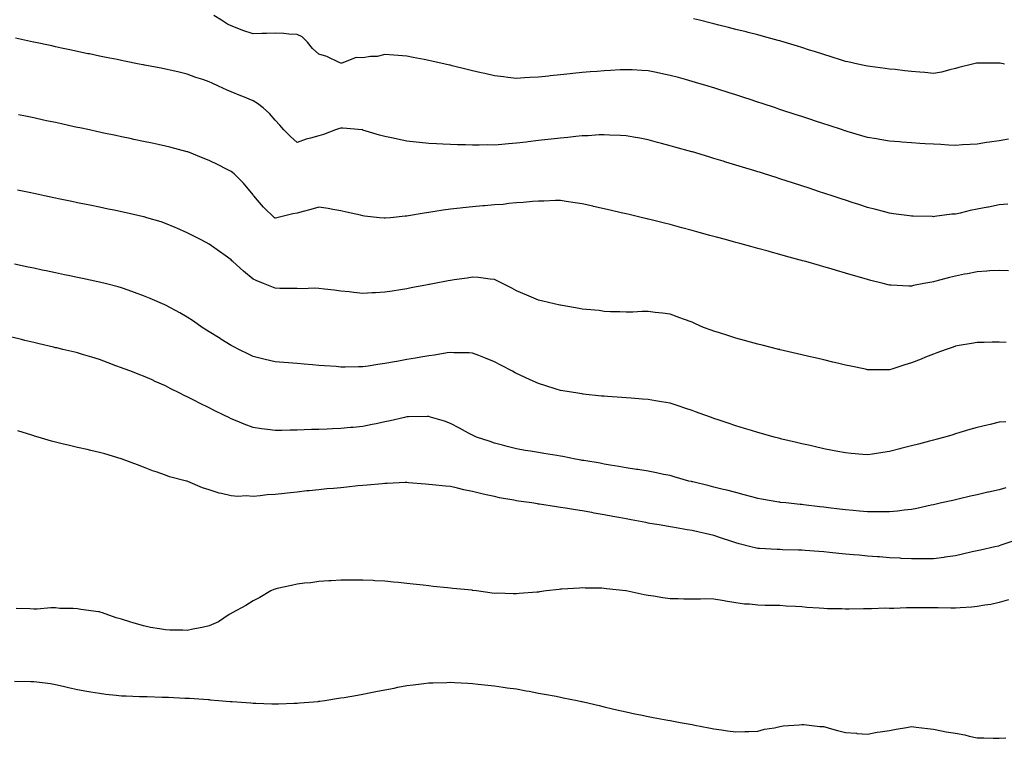
# Model space of a CAD drawing. Units: inches. Extents: x 1021283 to 1023923, y 7361258 to 7363898.
# Drawn here: x 1021732 to 1022180, y 7363235 to 7363562 of the extents above; entities that cross this region are included whole.
import ezdxf

# ---------------------------------------------------------------- set-up
doc = ezdxf.new("R2010")
doc.units = ezdxf.units.IN
doc.header["$MEASUREMENT"] = 0
doc.layers.add('Contour_10217361', color=7, linetype='Continuous', true_color=0xe7499c)

msp = doc.modelspace()

# ---------------------------------------------------------------- linework, layer by layer
at = {"layer": 'Contour_10217361'}
for points in [[(1022182.23, 7363507.75, 3247), (1022178.05, 7363507, 3247), (1022173.64, 7363506.33, 3247), (1022172.25, 7363506.12, 3247), (1022168.05, 7363505.48, 3247), (1022164.73, 7363505.24, 3247), (1022161.23, 7363505.11, 3247), (1022158.05, 7363504.88, 3247), (1022154.92, 7363505.05, 3247), (1022151.39, 7363505.25, 3247), (1022148.05, 7363505.44, 3247), (1022144.32, 7363505.65, 3247), (1022141.92, 7363505.78, 3247), (1022138.05, 7363506, 3247), (1022133.62, 7363506.35, 3247), (1022132.56, 7363506.43, 3247), (1022128.05, 7363506.79, 3247), (1022123.69, 7363507.56, 3247), (1022122.17, 7363507.8, 3247), (1022118.05, 7363508.51, 3247), (1022115.43, 7363509.29, 3247), (1022108.73, 7363511.24, 3247), (1022108.05, 7363511.44, 3247), (1022107.7, 7363511.56, 3247), (1022106.59, 7363511.92, 3247), (1022100.16, 7363514.03, 3247), (1022098.05, 7363514.72, 3247), (1022093.89, 7363516.08, 3247), (1022092.62, 7363516.5, 3247), (1022088.05, 7363518, 3247), (1022085.1, 7363518.97, 3247), (1022078.99, 7363520.98, 3247), (1022078.05, 7363521.29, 3247), (1022077.58, 7363521.44, 3247), (1022076.14, 7363521.92, 3247), (1022070.04, 7363523.92, 3247), (1022068.05, 7363524.58, 3247), (1022064.09, 7363525.88, 3247), (1022062.52, 7363526.39, 3247), (1022058.05, 7363527.86, 3247), (1022054.98, 7363528.86, 3247), (1022049.3, 7363530.68, 3247), (1022048.05, 7363531.08, 3247), (1022047.41, 7363531.28, 3247), (1022045.34, 7363531.92, 3247), (1022039.71, 7363533.58, 3247), (1022038.05, 7363534.05, 3247), (1022035.12, 7363534.85, 3247), (1022031.88, 7363535.76, 3247), (1022028.05, 7363536.79, 3247), (1022023.81, 7363537.68, 3247), (1022021.9, 7363538.07, 3247), (1022018.05, 7363538.88, 3247), (1022015.14, 7363539.01, 3247), (1022010.73, 7363539.25, 3247), (1022008.05, 7363539.37, 3247), (1022005.35, 7363539.23, 3247), (1022000.92, 7363539.05, 3247), (1021998.05, 7363538.9, 3247), (1021994.75, 7363538.62, 3247), (1021991.59, 7363538.39, 3247), (1021988.05, 7363538.07, 3247), (1021983.75, 7363537.63, 3247), (1021982.48, 7363537.5, 3247), (1021978.05, 7363537.03, 3247), (1021973.42, 7363536.55, 3247), (1021972.58, 7363536.46, 3247), (1021968.05, 7363535.98, 3247), (1021964.2, 7363535.77, 3247), (1021961.76, 7363535.63, 3247), (1021958.05, 7363535.42, 3247), (1021954.1, 7363535.87, 3247), (1021952.19, 7363536.07, 3247), (1021948.05, 7363536.56, 3247), (1021943.69, 7363537.56, 3247), (1021942, 7363537.97, 3247), (1021938.05, 7363538.9, 3247), (1021935.59, 7363539.46, 3247), (1021928.77, 7363541.2, 3247), (1021928.05, 7363541.37, 3247), (1021927.58, 7363541.46, 3247), (1021925.63, 7363541.92, 3247), (1021919.42, 7363543.29, 3247), (1021918.05, 7363543.62, 3247), (1021915.94, 7363544.02, 3247), (1021911.02, 7363544.89, 3247), (1021908.05, 7363545.48, 3247), (1021904.18, 7363545.8, 3247), (1021902.15, 7363546.03, 3247), (1021898.05, 7363546.35, 3247), (1021894.53, 7363545.43, 3247), (1021891.55, 7363545.41, 3247), (1021888.05, 7363544.8, 3247), (1021885.02, 7363544.94, 3247), (1021878.48, 7363542.36, 3247), (1021878.05, 7363542.41, 3247), (1021877.25, 7363542.71, 3247), (1021871.57, 7363545.45, 3247), (1021868.05, 7363546.42, 3247), (1021865.1, 7363548.98, 3247), (1021862.76, 7363551.92, 3247), (1021860.47, 7363554.33, 3247), (1021858.05, 7363555.43, 3247), (1021854.36, 7363555.61, 3247), (1021852.05, 7363555.93, 3247), (1021848.05, 7363556.09, 3247), (1021844.1, 7363555.87, 3247), (1021842.01, 7363555.88, 3247), (1021838.05, 7363555.68, 3247), (1021833.38, 7363557.25, 3247), (1021832.25, 7363557.73, 3247), (1021828.05, 7363559.33, 3247), (1021826.31, 7363560.19, 3247), (1021823.62, 7363561.92, 3247), (1021820.16, 7363564.03, 3247)], [(1022180.49, 7363541.92, 3246), (1022178.42, 7363542.28, 3246), (1022178.05, 7363542.35, 3246), (1022177.58, 7363542.38, 3246), (1022168.48, 7363542.36, 3246), (1022168.05, 7363542.4, 3246), (1022167.66, 7363542.32, 3246), (1022165.88, 7363541.92, 3246), (1022159.59, 7363540.38, 3246), (1022158.05, 7363539.91, 3246), (1022155.51, 7363539.38, 3246), (1022151.66, 7363538.3, 3246), (1022148.05, 7363537.67, 3246), (1022144.14, 7363538.02, 3246), (1022141.8, 7363538.18, 3246), (1022138.05, 7363538.5, 3246), (1022134.96, 7363538.84, 3246), (1022130.57, 7363539.41, 3246), (1022128.05, 7363539.68, 3246), (1022126.06, 7363539.92, 3246), (1022119.2, 7363540.78, 3246), (1022118.05, 7363540.91, 3246), (1022117.23, 7363541.11, 3246), (1022113.66, 7363541.92, 3246), (1022109.09, 7363542.95, 3246), (1022108.05, 7363543.17, 3246), (1022106.23, 7363543.74, 3246), (1022101.39, 7363545.26, 3246), (1022098.05, 7363546.27, 3246), (1022093.79, 7363547.65, 3246), (1022091.64, 7363548.33, 3246), (1022088.05, 7363549.48, 3246), (1022086.19, 7363550.06, 3246), (1022080, 7363551.92, 3246), (1022078.48, 7363552.36, 3246), (1022078.05, 7363552.48, 3246), (1022077.29, 7363552.68, 3246), (1022070.65, 7363554.51, 3246), (1022068.05, 7363555.19, 3246), (1022063.66, 7363556.32, 3246), (1022062.7, 7363556.57, 3246), (1022058.05, 7363557.75, 3246), (1022054.71, 7363558.59, 3246), (1022050.28, 7363559.7, 3246), (1022048.05, 7363560.26, 3246), (1022046.72, 7363560.59, 3246), (1022041.47, 7363561.92, 3246), (1022038.73, 7363562.61, 3246)], [(1022181.94, 7363478.04, 3248), (1022178.05, 7363477.72, 3248), (1022173.19, 7363476.79, 3248), (1022172.85, 7363476.72, 3248), (1022168.05, 7363475.8, 3248), (1022164.79, 7363475.18, 3248), (1022160.18, 7363474.06, 3248), (1022158.05, 7363473.6, 3248), (1022156.49, 7363473.48, 3248), (1022148.56, 7363472.43, 3248), (1022148.05, 7363472.39, 3248), (1022147.56, 7363472.41, 3248), (1022138.77, 7363472.65, 3248), (1022138.05, 7363472.68, 3248), (1022137.17, 7363472.79, 3248), (1022129.89, 7363473.75, 3248), (1022128.05, 7363473.97, 3248), (1022125.28, 7363474.7, 3248), (1022121.78, 7363475.65, 3248), (1022118.05, 7363476.63, 3248), (1022114.07, 7363477.94, 3248), (1022111.08, 7363478.9, 3248), (1022108.05, 7363479.88, 3248), (1022106.51, 7363480.38, 3248), (1022101.84, 7363481.92, 3248), (1022098.99, 7363482.86, 3248), (1022098.05, 7363483.17, 3248), (1022096.19, 7363483.78, 3248), (1022091.45, 7363485.33, 3248), (1022088.05, 7363486.44, 3248), (1022083.89, 7363487.75, 3248), (1022081.37, 7363488.59, 3248), (1022078.05, 7363489.67, 3248), (1022076.33, 7363490.2, 3248), (1022071.02, 7363491.92, 3248), (1022068.75, 7363492.63, 3248), (1022068.05, 7363492.86, 3248), (1022066.68, 7363493.29, 3248), (1022061.08, 7363494.95, 3248), (1022058.05, 7363495.93, 3248), (1022053.44, 7363497.3, 3248), (1022052.31, 7363497.65, 3248), (1022048.05, 7363498.96, 3248), (1022045.75, 7363499.61, 3248), (1022038.23, 7363501.92, 3248), (1022038.09, 7363501.96, 3248), (1022038.05, 7363501.97, 3248), (1022037.97, 7363501.99, 3248), (1022030.22, 7363504.08, 3248), (1022028.05, 7363504.72, 3248), (1022024.2, 7363505.77, 3248), (1022022.37, 7363506.24, 3248), (1022018.05, 7363507.44, 3248), (1022014.3, 7363508.16, 3248), (1022011.41, 7363508.57, 3248), (1022008.05, 7363509.16, 3248), (1022005.49, 7363509.37, 3248), (1022000.45, 7363509.52, 3248), (1021998.05, 7363509.69, 3248), (1021995.76, 7363509.64, 3248), (1021990.69, 7363509.29, 3248), (1021988.05, 7363509.23, 3248), (1021985.08, 7363508.95, 3248), (1021981.45, 7363508.53, 3248), (1021978.05, 7363508.23, 3248), (1021973.87, 7363507.74, 3248), (1021972.41, 7363507.57, 3248), (1021968.05, 7363507.06, 3248), (1021963.44, 7363506.53, 3248), (1021962.54, 7363506.41, 3248), (1021958.05, 7363505.88, 3248), (1021954.36, 7363505.61, 3248), (1021951.43, 7363505.3, 3248), (1021948.05, 7363505.05, 3248), (1021944.89, 7363505.09, 3248), (1021941.08, 7363504.95, 3248), (1021938.05, 7363505, 3248), (1021934.85, 7363505.12, 3248), (1021931.23, 7363505.11, 3248), (1021928.05, 7363505.23, 3248), (1021924.55, 7363505.43, 3248), (1021921.64, 7363505.51, 3248), (1021918.05, 7363505.73, 3248), (1021913.79, 7363506.18, 3248), (1021912.42, 7363506.29, 3248), (1021908.05, 7363506.78, 3248), (1021903.77, 7363507.64, 3248), (1021901.88, 7363508.1, 3248), (1021898.05, 7363508.92, 3248), (1021895.71, 7363509.58, 3248), (1021888.09, 7363511.88, 3248), (1021888.03, 7363511.89, 3248), (1021887.78, 7363511.92, 3248), (1021878.89, 7363512.76, 3248), (1021878.05, 7363512.77, 3248), (1021877.41, 7363512.57, 3248), (1021875.55, 7363511.92, 3248), (1021870.16, 7363509.82, 3248), (1021868.05, 7363509.2, 3248), (1021864.22, 7363508.1, 3248), (1021862.25, 7363507.72, 3248), (1021858.05, 7363506.14, 3248), (1021855.02, 7363508.88, 3248), (1021852.05, 7363511.92, 3248), (1021850.16, 7363514.03, 3248), (1021848.05, 7363516.43, 3248), (1021845.53, 7363519.41, 3248), (1021842.56, 7363521.92, 3248), (1021840.06, 7363523.93, 3248), (1021838.05, 7363525.11, 3248), (1021833.32, 7363527.19, 3248), (1021832.46, 7363527.51, 3248), (1021828.05, 7363529.25, 3248), (1021826.17, 7363530.04, 3248), (1021822.21, 7363531.92, 3248), (1021819.36, 7363533.24, 3248), (1021818.05, 7363533.82, 3248), (1021815.14, 7363534.84, 3248), (1021812, 7363535.86, 3248), (1021808.05, 7363537.35, 3248), (1021804.32, 7363538.19, 3248), (1021801.02, 7363538.95, 3248), (1021798.05, 7363539.63, 3248), (1021796.14, 7363540, 3248), (1021788.5, 7363541.46, 3248), (1021788.05, 7363541.55, 3248), (1021787.74, 7363541.61, 3248), (1021786.19, 7363541.92, 3248), (1021779.4, 7363543.27, 3248), (1021778.05, 7363543.53, 3248), (1021776.02, 7363543.94, 3248), (1021771.08, 7363544.95, 3248), (1021768.05, 7363545.56, 3248), (1021763.44, 7363546.53, 3248), (1021762.8, 7363546.67, 3248), (1021758.05, 7363547.65, 3248), (1021754.53, 7363548.41, 3248), (1021750.75, 7363549.21, 3248), (1021748.05, 7363549.79, 3248), (1021746.29, 7363550.17, 3248), (1021738.13, 7363551.92, 3248), (1021738.07, 7363551.93, 3248), (1021738.03, 7363551.94, 3248), (1021729.83, 7363553.7, 3248)], [(1022182.23, 7363447.74, 3249), (1022178.05, 7363447.88, 3249), (1022173.77, 7363447.64, 3249), (1022172.42, 7363447.54, 3249), (1022168.05, 7363447.31, 3249), (1022163.6, 7363446.38, 3249), (1022162.29, 7363446.16, 3249), (1022158.05, 7363445.34, 3249), (1022155.34, 7363444.63, 3249), (1022149.1, 7363442.97, 3249), (1022148.05, 7363442.69, 3249), (1022147.37, 7363442.6, 3249), (1022143.69, 7363441.92, 3249), (1022138.97, 7363441.01, 3249), (1022138.05, 7363440.77, 3249), (1022136.88, 7363440.76, 3249), (1022128.85, 7363441.13, 3249), (1022128.05, 7363441.12, 3249), (1022127.39, 7363441.26, 3249), (1022125.12, 7363441.92, 3249), (1022119.5, 7363443.36, 3249), (1022118.05, 7363443.77, 3249), (1022115.47, 7363444.5, 3249), (1022111.64, 7363445.51, 3249), (1022108.05, 7363446.6, 3249), (1022103.93, 7363447.8, 3249), (1022101.41, 7363448.56, 3249), (1022098.05, 7363449.55, 3249), (1022096.21, 7363450.08, 3249), (1022089.85, 7363451.92, 3249), (1022088.44, 7363452.3, 3249), (1022088.05, 7363452.41, 3249), (1022087.37, 7363452.6, 3249), (1022080.59, 7363454.45, 3249), (1022078.05, 7363455.15, 3249), (1022073.62, 7363456.36, 3249), (1022072.74, 7363456.6, 3249), (1022068.05, 7363457.87, 3249), (1022064.87, 7363458.74, 3249), (1022059.87, 7363460.11, 3249), (1022058.05, 7363460.6, 3249), (1022057.01, 7363460.88, 3249), (1022053.25, 7363461.92, 3249), (1022049.16, 7363463.04, 3249), (1022048.05, 7363463.34, 3249), (1022046.1, 7363463.88, 3249), (1022041.31, 7363465.18, 3249), (1022038.05, 7363466.06, 3249), (1022033.44, 7363467.31, 3249), (1022032.37, 7363467.6, 3249), (1022028.05, 7363468.77, 3249), (1022025.53, 7363469.41, 3249), (1022018.87, 7363471.09, 3249), (1022018.05, 7363471.3, 3249), (1022017.54, 7363471.42, 3249), (1022015.43, 7363471.92, 3249), (1022009.46, 7363473.33, 3249), (1022008.05, 7363473.66, 3249), (1022005.78, 7363474.18, 3249), (1022001.35, 7363475.21, 3249), (1021998.05, 7363475.98, 3249), (1021993.23, 7363477.09, 3249), (1021992.78, 7363477.2, 3249), (1021988.05, 7363478.29, 3249), (1021984.81, 7363478.68, 3249), (1021980.63, 7363479.35, 3249), (1021978.05, 7363479.69, 3249), (1021975.82, 7363479.69, 3249), (1021970.49, 7363479.49, 3249), (1021968.05, 7363479.49, 3249), (1021965.43, 7363479.31, 3249), (1021961.1, 7363478.88, 3249), (1021958.05, 7363478.69, 3249), (1021954.55, 7363478.42, 3249), (1021951.98, 7363477.99, 3249), (1021948.05, 7363477.74, 3249), (1021943.46, 7363477.33, 3249), (1021942.68, 7363477.28, 3249), (1021938.05, 7363476.85, 3249), (1021933.56, 7363476.41, 3249), (1021932.41, 7363476.27, 3249), (1021928.05, 7363475.84, 3249), (1021924.59, 7363475.37, 3249), (1021920.88, 7363474.76, 3249), (1021918.05, 7363474.36, 3249), (1021915.94, 7363474.03, 3249), (1021908.91, 7363472.77, 3249), (1021908.05, 7363472.64, 3249), (1021907.39, 7363472.59, 3249), (1021900.59, 7363471.92, 3249), (1021898.28, 7363471.7, 3249), (1021898.05, 7363471.67, 3249), (1021897.82, 7363471.69, 3249), (1021895.63, 7363471.92, 3249), (1021888.79, 7363472.66, 3249), (1021888.05, 7363472.76, 3249), (1021886.96, 7363473.01, 3249), (1021880.57, 7363474.43, 3249), (1021878.05, 7363475.01, 3249), (1021874.34, 7363475.62, 3249), (1021872.17, 7363476.05, 3249), (1021868.05, 7363476.67, 3249), (1021864.38, 7363475.59, 3249), (1021860.88, 7363474.74, 3249), (1021858.05, 7363473.98, 3249), (1021856.21, 7363473.75, 3249), (1021848.81, 7363471.92, 3249), (1021848.19, 7363471.77, 3249), (1021848.05, 7363471.73, 3249), (1021847.93, 7363471.81, 3249), (1021847.8, 7363471.92, 3249), (1021842.8, 7363476.67, 3249), (1021840.02, 7363479.95, 3249), (1021838.32, 7363481.92, 3249), (1021838.21, 7363482.07, 3249), (1021838.05, 7363482.3, 3249), (1021833.73, 7363487.6, 3249), (1021829.38, 7363491.92, 3249), (1021828.67, 7363492.55, 3249), (1021828.05, 7363493, 3249), (1021825.9, 7363494.06, 3249), (1021822.09, 7363495.97, 3249), (1021818.05, 7363497.94, 3249), (1021815.26, 7363499.12, 3249), (1021808.23, 7363501.92, 3249), (1021808.11, 7363501.97, 3249), (1021808.05, 7363501.99, 3249), (1021807.95, 7363502.01, 3249), (1021800.16, 7363504.03, 3249), (1021798.05, 7363504.55, 3249), (1021794.71, 7363505.26, 3249), (1021791.98, 7363505.84, 3249), (1021788.05, 7363506.67, 3249), (1021783.71, 7363507.59, 3249), (1021782.01, 7363507.96, 3249), (1021778.05, 7363508.8, 3249), (1021775.47, 7363509.35, 3249), (1021769.3, 7363510.67, 3249), (1021768.05, 7363510.94, 3249), (1021767.25, 7363511.12, 3249), (1021763.48, 7363511.92, 3249), (1021759.01, 7363512.88, 3249), (1021758.05, 7363513.08, 3249), (1021756.57, 7363513.4, 3249), (1021750.76, 7363514.64, 3249), (1021748.05, 7363515.23, 3249), (1021743.85, 7363516.13, 3249), (1021742.54, 7363516.41, 3249), (1021738.05, 7363517.37, 3249), (1021734.3, 7363518.17, 3249), (1021731.12, 7363518.86, 3249)], [(1022181.23, 7363415.11, 3250), (1022178.05, 7363415.21, 3250), (1022174.79, 7363415.19, 3250), (1022171.21, 7363415.08, 3250), (1022168.05, 7363415.05, 3250), (1022165.37, 7363414.6, 3250), (1022159.77, 7363413.64, 3250), (1022158.05, 7363413.35, 3250), (1022157, 7363412.98, 3250), (1022153.93, 7363411.92, 3250), (1022149.65, 7363410.33, 3250), (1022148.05, 7363409.78, 3250), (1022144.44, 7363408.31, 3250), (1022142.48, 7363407.49, 3250), (1022138.05, 7363405.75, 3250), (1022135.1, 7363404.87, 3250), (1022129.07, 7363402.94, 3250), (1022128.05, 7363402.63, 3250), (1022127.33, 7363402.65, 3250), (1022118.75, 7363402.63, 3250), (1022118.05, 7363402.65, 3250), (1022117.11, 7363402.85, 3250), (1022110.37, 7363404.25, 3250), (1022108.05, 7363404.76, 3250), (1022104.34, 7363405.63, 3250), (1022102.25, 7363406.12, 3250), (1022098.05, 7363407.1, 3250), (1022094.14, 7363408.01, 3250), (1022091.27, 7363408.69, 3250), (1022088.05, 7363409.46, 3250), (1022086.06, 7363409.93, 3250), (1022078.21, 7363411.76, 3250), (1022078.05, 7363411.8, 3250), (1022077.95, 7363411.82, 3250), (1022077.54, 7363411.92, 3250), (1022069.94, 7363413.81, 3250), (1022068.05, 7363414.31, 3250), (1022064.77, 7363415.19, 3250), (1022062.03, 7363415.9, 3250), (1022058.05, 7363417.03, 3250), (1022054.3, 7363418.17, 3250), (1022050.57, 7363419.4, 3250), (1022048.05, 7363420.2, 3250), (1022046.76, 7363420.63, 3250), (1022043.3, 7363421.92, 3250), (1022039.69, 7363423.57, 3250), (1022038.05, 7363424.34, 3250), (1022034.22, 7363425.74, 3250), (1022032.48, 7363426.36, 3250), (1022028.05, 7363427.98, 3250), (1022024.57, 7363428.45, 3250), (1022021.19, 7363428.77, 3250), (1022018.05, 7363429.16, 3250), (1022015.28, 7363429.15, 3250), (1022011.14, 7363428.83, 3250), (1022008.05, 7363428.81, 3250), (1022005.18, 7363429.05, 3250), (1022000.92, 7363429.05, 3250), (1021998.05, 7363429.25, 3250), (1021995.71, 7363429.58, 3250), (1021989.92, 7363430.05, 3250), (1021988.05, 7363430.29, 3250), (1021986.66, 7363430.53, 3250), (1021978.81, 7363431.92, 3250), (1021978.17, 7363432.04, 3250), (1021978.05, 7363432.06, 3250), (1021977.87, 7363432.1, 3250), (1021970.06, 7363433.94, 3250), (1021968.05, 7363434.38, 3250), (1021963.77, 7363436.2, 3250), (1021962.76, 7363436.63, 3250), (1021958.05, 7363438.64, 3250), (1021955.9, 7363439.77, 3250), (1021951.76, 7363441.92, 3250), (1021949.32, 7363443.18, 3250), (1021948.05, 7363443.79, 3250), (1021946, 7363443.97, 3250), (1021940.76, 7363444.64, 3250), (1021938.05, 7363444.88, 3250), (1021935.53, 7363444.44, 3250), (1021929.73, 7363443.61, 3250), (1021928.05, 7363443.33, 3250), (1021926.86, 7363443.1, 3250), (1021920.67, 7363441.92, 3250), (1021918.46, 7363441.5, 3250), (1021918.05, 7363441.42, 3250), (1021917.44, 7363441.31, 3250), (1021910.04, 7363439.92, 3250), (1021908.05, 7363439.54, 3250), (1021905.2, 7363439.08, 3250), (1021901.47, 7363438.49, 3250), (1021898.05, 7363437.93, 3250), (1021893.85, 7363437.71, 3250), (1021892.31, 7363437.66, 3250), (1021888.05, 7363437.43, 3250), (1021883.97, 7363437.85, 3250), (1021881.88, 7363438.08, 3250), (1021878.05, 7363438.47, 3250), (1021874.96, 7363438.84, 3250), (1021870.55, 7363439.42, 3250), (1021868.05, 7363439.72, 3250), (1021865.88, 7363439.75, 3250), (1021860.39, 7363439.57, 3250), (1021858.05, 7363439.6, 3250), (1021855.76, 7363439.64, 3250), (1021850.24, 7363439.73, 3250), (1021848.05, 7363439.77, 3250), (1021846.53, 7363440.4, 3250), (1021842.84, 7363441.92, 3250), (1021839.38, 7363443.24, 3250), (1021838.05, 7363443.86, 3250), (1021833.64, 7363447.5, 3250), (1021828.77, 7363451.92, 3250), (1021828.42, 7363452.28, 3250), (1021828.05, 7363452.67, 3250), (1021825.3, 7363454.68, 3250), (1021822.7, 7363456.57, 3250), (1021818.05, 7363459.85, 3250), (1021816.68, 7363460.56, 3250), (1021814.07, 7363461.92, 3250), (1021810.1, 7363463.97, 3250), (1021808.05, 7363465.01, 3250), (1021803.26, 7363467.13, 3250), (1021802.56, 7363467.42, 3250), (1021798.05, 7363469.33, 3250), (1021796.1, 7363469.97, 3250), (1021789.61, 7363471.92, 3250), (1021788.4, 7363472.28, 3250), (1021788.05, 7363472.37, 3250), (1021787.46, 7363472.5, 3250), (1021780.24, 7363474.1, 3250), (1021778.05, 7363474.57, 3250), (1021774.69, 7363475.28, 3250), (1021771.98, 7363475.85, 3250), (1021768.05, 7363476.67, 3250), (1021763.71, 7363477.58, 3250), (1021762.03, 7363477.93, 3250), (1021758.05, 7363478.77, 3250), (1021755.45, 7363479.31, 3250), (1021749.38, 7363480.58, 3250), (1021748.05, 7363480.86, 3250), (1021747.17, 7363481.05, 3250), (1021743.01, 7363481.92, 3250), (1021738.91, 7363482.78, 3250), (1021738.05, 7363482.96, 3250), (1021736.72, 7363483.24, 3250), (1021730.65, 7363484.52, 3250)], [(1022181.06, 7363378.92, 3251), (1022178.05, 7363378.7, 3251), (1022173.87, 7363377.74, 3251), (1022172.52, 7363377.45, 3251), (1022168.05, 7363376.38, 3251), (1022164.63, 7363375.34, 3251), (1022160.12, 7363373.99, 3251), (1022158.05, 7363373.37, 3251), (1022156.94, 7363373.04, 3251), (1022153.19, 7363371.92, 3251), (1022149.12, 7363370.85, 3251), (1022148.05, 7363370.57, 3251), (1022146.21, 7363370.09, 3251), (1022141.21, 7363368.77, 3251), (1022138.05, 7363367.93, 3251), (1022133.26, 7363366.7, 3251), (1022132.68, 7363366.55, 3251), (1022128.05, 7363365.36, 3251), (1022125.06, 7363364.92, 3251), (1022120.3, 7363364.17, 3251), (1022118.05, 7363363.83, 3251), (1022115.94, 7363364.04, 3251), (1022110.63, 7363364.49, 3251), (1022108.05, 7363364.75, 3251), (1022104.55, 7363365.42, 3251), (1022102.01, 7363365.89, 3251), (1022098.05, 7363366.67, 3251), (1022093.75, 7363367.63, 3251), (1022091.94, 7363368.04, 3251), (1022088.05, 7363368.91, 3251), (1022085.61, 7363369.48, 3251), (1022078.95, 7363371.03, 3251), (1022078.05, 7363371.24, 3251), (1022077.52, 7363371.4, 3251), (1022075.55, 7363371.92, 3251), (1022069.69, 7363373.56, 3251), (1022068.05, 7363373.98, 3251), (1022065.08, 7363374.89, 3251), (1022062.01, 7363375.89, 3251), (1022058.05, 7363377.06, 3251), (1022054.46, 7363378.33, 3251), (1022050.35, 7363379.62, 3251), (1022048.05, 7363380.38, 3251), (1022046.94, 7363380.81, 3251), (1022043.89, 7363381.92, 3251), (1022039.65, 7363383.52, 3251), (1022038.05, 7363384.06, 3251), (1022034.83, 7363385.13, 3251), (1022032.17, 7363386.03, 3251), (1022028.05, 7363387.38, 3251), (1022024.18, 7363388.05, 3251), (1022021.45, 7363388.53, 3251), (1022018.05, 7363389.11, 3251), (1022015.43, 7363389.3, 3251), (1022010.3, 7363389.67, 3251), (1022008.05, 7363389.83, 3251), (1022006.08, 7363389.95, 3251), (1021999.5, 7363390.47, 3251), (1021998.05, 7363390.57, 3251), (1021996.8, 7363390.67, 3251), (1021988.38, 7363391.58, 3251), (1021988.05, 7363391.61, 3251), (1021987.78, 7363391.65, 3251), (1021986.06, 7363391.92, 3251), (1021979.18, 7363393.05, 3251), (1021978.05, 7363393.25, 3251), (1021976.14, 7363393.84, 3251), (1021971.45, 7363395.31, 3251), (1021968.05, 7363396.32, 3251), (1021964.22, 7363398.1, 3251), (1021959.79, 7363400.17, 3251), (1021958.05, 7363400.99, 3251), (1021957.42, 7363401.3, 3251), (1021956.27, 7363401.92, 3251), (1021950.86, 7363404.72, 3251), (1021948.05, 7363406.19, 3251), (1021943.99, 7363407.86, 3251), (1021940.9, 7363409.08, 3251), (1021938.05, 7363410.21, 3251), (1021936.47, 7363410.34, 3251), (1021929.57, 7363410.39, 3251), (1021928.05, 7363410.5, 3251), (1021926.41, 7363410.27, 3251), (1021920.65, 7363409.32, 3251), (1021918.05, 7363408.98, 3251), (1021914.5, 7363408.37, 3251), (1021912.03, 7363407.94, 3251), (1021908.05, 7363407.25, 3251), (1021903.5, 7363406.46, 3251), (1021902.41, 7363406.27, 3251), (1021898.05, 7363405.51, 3251), (1021894.91, 7363405.07, 3251), (1021890.45, 7363404.32, 3251), (1021888.05, 7363403.96, 3251), (1021886, 7363403.97, 3251), (1021880, 7363403.87, 3251), (1021878.05, 7363403.88, 3251), (1021875.9, 7363404.07, 3251), (1021870.53, 7363404.41, 3251), (1021868.05, 7363404.63, 3251), (1021865.1, 7363404.87, 3251), (1021861.37, 7363405.24, 3251), (1021858.05, 7363405.5, 3251), (1021854.22, 7363405.74, 3251), (1021852.05, 7363405.92, 3251), (1021848.05, 7363406.17, 3251), (1021843.48, 7363407.34, 3251), (1021842.33, 7363407.64, 3251), (1021838.05, 7363408.72, 3251), (1021835.9, 7363409.77, 3251), (1021831.49, 7363411.92, 3251), (1021829.22, 7363413.1, 3251), (1021828.05, 7363413.76, 3251), (1021823.36, 7363416.61, 3251), (1021822.97, 7363416.84, 3251), (1021818.05, 7363419.93, 3251), (1021816.82, 7363420.68, 3251), (1021814.79, 7363421.92, 3251), (1021810.82, 7363424.7, 3251), (1021808.05, 7363426.55, 3251), (1021804.67, 7363428.55, 3251), (1021798.38, 7363431.92, 3251), (1021798.17, 7363432.03, 3251), (1021798.05, 7363432.09, 3251), (1021797.76, 7363432.21, 3251), (1021791.17, 7363435.05, 3251), (1021788.05, 7363436.38, 3251), (1021784.01, 7363437.87, 3251), (1021781.12, 7363438.85, 3251), (1021778.05, 7363439.93, 3251), (1021776.51, 7363440.37, 3251), (1021770.63, 7363441.92, 3251), (1021768.58, 7363442.45, 3251), (1021768.05, 7363442.58, 3251), (1021767.21, 7363442.75, 3251), (1021760.34, 7363444.2, 3251), (1021758.05, 7363444.68, 3251), (1021754.55, 7363445.41, 3251), (1021752.07, 7363445.94, 3251), (1021748.05, 7363446.77, 3251), (1021743.79, 7363447.67, 3251), (1021741.9, 7363448.07, 3251), (1021738.05, 7363448.87, 3251), (1021735.53, 7363449.4, 3251), (1021729.24, 7363450.72, 3251)], [(1022181.12, 7363348.86, 3252), (1022178.05, 7363347.94, 3252), (1022173.13, 7363346.83, 3252), (1022172.91, 7363346.78, 3252), (1022168.05, 7363345.68, 3252), (1022164.98, 7363344.98, 3252), (1022159.94, 7363343.81, 3252), (1022158.05, 7363343.38, 3252), (1022156.86, 7363343.11, 3252), (1022151.8, 7363341.92, 3252), (1022148.75, 7363341.22, 3252), (1022148.05, 7363341.06, 3252), (1022146.98, 7363340.85, 3252), (1022140.55, 7363339.43, 3252), (1022138.05, 7363338.96, 3252), (1022134.77, 7363338.64, 3252), (1022131.74, 7363338.24, 3252), (1022128.05, 7363337.9, 3252), (1022124.07, 7363337.93, 3252), (1022122.09, 7363337.87, 3252), (1022118.05, 7363337.9, 3252), (1022114.38, 7363338.25, 3252), (1022111.49, 7363338.49, 3252), (1022108.05, 7363338.8, 3252), (1022105.26, 7363339.13, 3252), (1022100.22, 7363339.75, 3252), (1022098.05, 7363340.01, 3252), (1022096.33, 7363340.21, 3252), (1022088.89, 7363341.09, 3252), (1022088.05, 7363341.19, 3252), (1022087.37, 7363341.23, 3252), (1022080.86, 7363341.92, 3252), (1022078.32, 7363342.2, 3252), (1022078.05, 7363342.24, 3252), (1022077.66, 7363342.31, 3252), (1022069.77, 7363343.64, 3252), (1022068.05, 7363343.96, 3252), (1022065.26, 7363344.72, 3252), (1022061.8, 7363345.67, 3252), (1022058.05, 7363346.69, 3252), (1022053.89, 7363347.75, 3252), (1022051.7, 7363348.27, 3252), (1022048.05, 7363349.17, 3252), (1022045.8, 7363349.67, 3252), (1022038.48, 7363351.49, 3252), (1022038.05, 7363351.59, 3252), (1022037.78, 7363351.65, 3252), (1022036.53, 7363351.92, 3252), (1022029.92, 7363353.8, 3252), (1022028.05, 7363354.37, 3252), (1022025, 7363354.97, 3252), (1022021.82, 7363355.69, 3252), (1022018.05, 7363356.38, 3252), (1022013.3, 7363357.18, 3252), (1022012.74, 7363357.24, 3252), (1022008.05, 7363357.95, 3252), (1022004.73, 7363358.59, 3252), (1022000.8, 7363359.17, 3252), (1021998.05, 7363359.66, 3252), (1021996.16, 7363360.03, 3252), (1021988.75, 7363361.22, 3252), (1021988.05, 7363361.35, 3252), (1021987.56, 7363361.44, 3252), (1021984.92, 7363361.92, 3252), (1021979.2, 7363363.07, 3252), (1021978.05, 7363363.26, 3252), (1021976.47, 7363363.51, 3252), (1021970.57, 7363364.44, 3252), (1021968.05, 7363364.85, 3252), (1021964.5, 7363365.47, 3252), (1021962.01, 7363365.88, 3252), (1021958.05, 7363366.6, 3252), (1021953.85, 7363367.71, 3252), (1021951.74, 7363368.23, 3252), (1021948.05, 7363369.18, 3252), (1021946.02, 7363369.9, 3252), (1021939.91, 7363371.92, 3252), (1021938.66, 7363372.52, 3252), (1021938.05, 7363372.77, 3252), (1021936.19, 7363373.78, 3252), (1021932.13, 7363376, 3252), (1021928.05, 7363378.12, 3252), (1021925.26, 7363379.13, 3252), (1021918.95, 7363381.01, 3252), (1021918.05, 7363381.31, 3252), (1021917.44, 7363381.31, 3252), (1021908.81, 7363381.15, 3252), (1021908.05, 7363381.16, 3252), (1021907.07, 7363380.94, 3252), (1021900.57, 7363379.39, 3252), (1021898.05, 7363378.85, 3252), (1021894.14, 7363378.02, 3252), (1021892.35, 7363377.63, 3252), (1021888.05, 7363376.74, 3252), (1021883.62, 7363376.35, 3252), (1021882.39, 7363376.25, 3252), (1021878.05, 7363375.88, 3252), (1021874.24, 7363375.73, 3252), (1021871.76, 7363375.62, 3252), (1021868.05, 7363375.47, 3252), (1021864.61, 7363375.36, 3252), (1021861.33, 7363375.2, 3252), (1021858.05, 7363375.09, 3252), (1021854.87, 7363375.1, 3252), (1021851.1, 7363374.96, 3252), (1021848.05, 7363374.96, 3252), (1021844.53, 7363375.43, 3252), (1021841.84, 7363375.71, 3252), (1021838.05, 7363376.26, 3252), (1021833.97, 7363377.84, 3252), (1021830.73, 7363379.24, 3252), (1021828.05, 7363380.34, 3252), (1021826.98, 7363380.84, 3252), (1021824.71, 7363381.92, 3252), (1021820.24, 7363384.1, 3252), (1021818.05, 7363385.23, 3252), (1021813.58, 7363387.45, 3252), (1021811.41, 7363388.56, 3252), (1021808.05, 7363390.26, 3252), (1021806.94, 7363390.81, 3252), (1021804.71, 7363391.92, 3252), (1021800.26, 7363394.13, 3252), (1021798.05, 7363395.25, 3252), (1021793.46, 7363397.33, 3252), (1021792, 7363397.97, 3252), (1021788.05, 7363399.72, 3252), (1021786.47, 7363400.34, 3252), (1021782.25, 7363401.92, 3252), (1021779.22, 7363403.08, 3252), (1021778.05, 7363403.53, 3252), (1021775.49, 7363404.48, 3252), (1021771.94, 7363405.8, 3252), (1021768.05, 7363407.24, 3252), (1021764.5, 7363408.37, 3252), (1021760.34, 7363409.63, 3252), (1021758.05, 7363410.34, 3252), (1021756.78, 7363410.66, 3252), (1021751.39, 7363411.92, 3252), (1021748.67, 7363412.55, 3252), (1021748.05, 7363412.69, 3252), (1021747.05, 7363412.91, 3252), (1021740.59, 7363414.46, 3252), (1021738.05, 7363415.02, 3252), (1021733.95, 7363416.02, 3252), (1021732.52, 7363416.39, 3252), (1021728.05, 7363417.45, 3252)], [(1022185.1, 7363324.88, 3253), (1022178.77, 7363322.64, 3253), (1022178.05, 7363322.39, 3253), (1022177.68, 7363322.3, 3253), (1022176, 7363321.92, 3253), (1022169.51, 7363320.45, 3253), (1022168.05, 7363320.1, 3253), (1022165.73, 7363319.6, 3253), (1022161.37, 7363318.61, 3253), (1022158.05, 7363317.91, 3253), (1022153.32, 7363317.19, 3253), (1022152.87, 7363317.1, 3253), (1022148.05, 7363316.47, 3253), (1022143.52, 7363316.45, 3253), (1022142.58, 7363316.46, 3253), (1022138.05, 7363316.43, 3253), (1022133.28, 7363316.69, 3253), (1022132.85, 7363316.72, 3253), (1022128.05, 7363316.96, 3253), (1022123.46, 7363317.33, 3253), (1022122.58, 7363317.39, 3253), (1022118.05, 7363317.75, 3253), (1022114.2, 7363318.07, 3253), (1022111.68, 7363318.28, 3253), (1022108.05, 7363318.59, 3253), (1022105, 7363318.88, 3253), (1022100.63, 7363319.34, 3253), (1022098.05, 7363319.6, 3253), (1022095.9, 7363319.77, 3253), (1022089.65, 7363320.32, 3253), (1022088.05, 7363320.44, 3253), (1022086.6, 7363320.48, 3253), (1022079.34, 7363320.62, 3253), (1022078.05, 7363320.66, 3253), (1022076.84, 7363320.72, 3253), (1022068.85, 7363321.13, 3253), (1022068.05, 7363321.17, 3253), (1022067.42, 7363321.3, 3253), (1022064.87, 7363321.92, 3253), (1022059.48, 7363323.34, 3253), (1022058.05, 7363323.73, 3253), (1022055.32, 7363324.65, 3253), (1022051.94, 7363325.81, 3253), (1022048.05, 7363327.1, 3253), (1022044.1, 7363327.97, 3253), (1022041.37, 7363328.6, 3253), (1022038.05, 7363329.35, 3253), (1022035.84, 7363329.72, 3253), (1022029.14, 7363330.83, 3253), (1022028.05, 7363331.02, 3253), (1022027.27, 7363331.14, 3253), (1022023.03, 7363331.92, 3253), (1022018.77, 7363332.64, 3253), (1022018.05, 7363332.76, 3253), (1022017.01, 7363332.96, 3253), (1022010.32, 7363334.18, 3253), (1022008.05, 7363334.65, 3253), (1022004.65, 7363335.31, 3253), (1022001.94, 7363335.8, 3253), (1021998.05, 7363336.58, 3253), (1021993.48, 7363337.35, 3253), (1021992.41, 7363337.56, 3253), (1021988.05, 7363338.32, 3253), (1021984.91, 7363338.79, 3253), (1021980.41, 7363339.56, 3253), (1021978.05, 7363339.92, 3253), (1021976.25, 7363340.13, 3253), (1021968.62, 7363341.36, 3253), (1021968.05, 7363341.43, 3253), (1021967.6, 7363341.48, 3253), (1021965.02, 7363341.92, 3253), (1021958.91, 7363342.77, 3253), (1021958.05, 7363342.9, 3253), (1021956.8, 7363343.17, 3253), (1021950.37, 7363344.25, 3253), (1021948.05, 7363344.8, 3253), (1021944.26, 7363345.71, 3253), (1021942.25, 7363346.11, 3253), (1021938.05, 7363347.22, 3253), (1021934.05, 7363347.91, 3253), (1021931.23, 7363348.73, 3253), (1021928.05, 7363349.41, 3253), (1021925.76, 7363349.63, 3253), (1021919.77, 7363350.21, 3253), (1021918.05, 7363350.37, 3253), (1021916.62, 7363350.5, 3253), (1021908.85, 7363351.12, 3253), (1021908.05, 7363351.19, 3253), (1021907.33, 7363351.19, 3253), (1021899.18, 7363350.79, 3253), (1021898.05, 7363350.79, 3253), (1021896.82, 7363350.69, 3253), (1021889.96, 7363350.01, 3253), (1021888.05, 7363349.87, 3253), (1021885.78, 7363349.66, 3253), (1021880.82, 7363349.15, 3253), (1021878.05, 7363348.9, 3253), (1021874.71, 7363348.59, 3253), (1021871.64, 7363348.33, 3253), (1021868.05, 7363347.98, 3253), (1021863.64, 7363347.52, 3253), (1021862.56, 7363347.41, 3253), (1021858.05, 7363346.92, 3253), (1021853.54, 7363346.42, 3253), (1021852.42, 7363346.29, 3253), (1021848.05, 7363345.81, 3253), (1021844.42, 7363345.56, 3253), (1021841.31, 7363345.19, 3253), (1021838.05, 7363344.94, 3253), (1021834.83, 7363345.14, 3253), (1021831.06, 7363344.92, 3253), (1021828.05, 7363345.16, 3253), (1021823.69, 7363346.27, 3253), (1021822.6, 7363346.46, 3253), (1021818.05, 7363347.93, 3253), (1021815, 7363348.87, 3253), (1021808.26, 7363351.71, 3253), (1021808.05, 7363351.79, 3253), (1021807.95, 7363351.82, 3253), (1021807.64, 7363351.92, 3253), (1021799.96, 7363353.84, 3253), (1021798.05, 7363354.57, 3253), (1021793.93, 7363356.04, 3253), (1021792.58, 7363356.46, 3253), (1021788.05, 7363358.26, 3253), (1021785.41, 7363359.28, 3253), (1021778.34, 7363361.92, 3253), (1021778.13, 7363361.99, 3253), (1021778.05, 7363362.02, 3253), (1021777.91, 7363362.06, 3253), (1021770.41, 7363364.28, 3253), (1021768.05, 7363364.98, 3253), (1021764.07, 7363365.9, 3253), (1021762.42, 7363366.3, 3253), (1021758.05, 7363367.24, 3253), (1021754.3, 7363368.16, 3253), (1021751.08, 7363368.89, 3253), (1021748.05, 7363369.61, 3253), (1021746.23, 7363370.11, 3253), (1021740.02, 7363371.92, 3253), (1021738.5, 7363372.36, 3253), (1021738.05, 7363372.49, 3253), (1021737.21, 7363372.76, 3253), (1021730.9, 7363374.76, 3253)], [(1022182.19, 7363297.78, 3254), (1022178.05, 7363296.58, 3254), (1022174.26, 7363295.7, 3254), (1022171.49, 7363295.36, 3254), (1022168.05, 7363294.68, 3254), (1022165.49, 7363294.47, 3254), (1022160.24, 7363294.11, 3254), (1022158.05, 7363293.93, 3254), (1022156.02, 7363293.95, 3254), (1022150.24, 7363294.1, 3254), (1022148.05, 7363294.12, 3254), (1022145.78, 7363294.18, 3254), (1022140.26, 7363294.12, 3254), (1022138.05, 7363294.18, 3254), (1022135.76, 7363294.2, 3254), (1022130.02, 7363293.9, 3254), (1022128.05, 7363293.91, 3254), (1022126.04, 7363293.94, 3254), (1022119.77, 7363293.63, 3254), (1022118.05, 7363293.66, 3254), (1022116.25, 7363293.71, 3254), (1022109.63, 7363293.5, 3254), (1022108.05, 7363293.55, 3254), (1022106.33, 7363293.65, 3254), (1022099.85, 7363293.73, 3254), (1022098.05, 7363293.85, 3254), (1022095.92, 7363294.04, 3254), (1022090.43, 7363294.31, 3254), (1022088.05, 7363294.55, 3254), (1022085.2, 7363294.76, 3254), (1022081.02, 7363294.9, 3254), (1022078.05, 7363295.14, 3254), (1022074.71, 7363295.26, 3254), (1022071.33, 7363295.21, 3254), (1022068.05, 7363295.34, 3254), (1022064.2, 7363295.77, 3254), (1022062.01, 7363295.88, 3254), (1022058.05, 7363296.4, 3254), (1022053.28, 7363297.16, 3254), (1022052.66, 7363297.31, 3254), (1022048.05, 7363298.16, 3254), (1022044.3, 7363298.18, 3254), (1022041.96, 7363298.02, 3254), (1022038.05, 7363298.03, 3254), (1022034.26, 7363298.14, 3254), (1022031.78, 7363298.18, 3254), (1022028.05, 7363298.3, 3254), (1022024.81, 7363298.69, 3254), (1022020.45, 7363299.51, 3254), (1022018.05, 7363299.83, 3254), (1022016.21, 7363300.08, 3254), (1022008.09, 7363301.87, 3254), (1022008.01, 7363301.89, 3254), (1022007.82, 7363301.92, 3254), (1021999.01, 7363302.87, 3254), (1021998.05, 7363302.99, 3254), (1021996.94, 7363303.04, 3254), (1021989.3, 7363303.17, 3254), (1021988.05, 7363303.22, 3254), (1021986.82, 7363303.15, 3254), (1021978.75, 7363302.63, 3254), (1021978.05, 7363302.59, 3254), (1021977.44, 7363302.54, 3254), (1021971.6, 7363301.92, 3254), (1021968.58, 7363301.4, 3254), (1021968.05, 7363301.31, 3254), (1021967.37, 7363301.25, 3254), (1021959.34, 7363300.63, 3254), (1021958.05, 7363300.51, 3254), (1021956.6, 7363300.47, 3254), (1021949.2, 7363300.77, 3254), (1021948.05, 7363300.74, 3254), (1021946.94, 7363300.81, 3254), (1021939.91, 7363301.92, 3254), (1021938.21, 7363302.07, 3254), (1021938.05, 7363302.09, 3254), (1021937.85, 7363302.12, 3254), (1021929.09, 7363302.95, 3254), (1021928.05, 7363303.1, 3254), (1021926.7, 7363303.28, 3254), (1021920.04, 7363303.9, 3254), (1021918.05, 7363304.18, 3254), (1021915.49, 7363304.48, 3254), (1021911.02, 7363304.9, 3254), (1021908.05, 7363305.28, 3254), (1021904.32, 7363305.65, 3254), (1021902, 7363305.87, 3254), (1021898.05, 7363306.26, 3254), (1021893.46, 7363306.51, 3254), (1021892.7, 7363306.57, 3254), (1021888.05, 7363306.81, 3254), (1021883.21, 7363306.76, 3254), (1021882.89, 7363306.77, 3254), (1021878.05, 7363306.72, 3254), (1021873.58, 7363306.4, 3254), (1021872.5, 7363306.38, 3254), (1021868.05, 7363306.07, 3254), (1021864.38, 7363305.6, 3254), (1021861.47, 7363305.34, 3254), (1021858.05, 7363304.93, 3254), (1021855.61, 7363304.36, 3254), (1021849.03, 7363302.9, 3254), (1021848.05, 7363302.68, 3254), (1021847.52, 7363302.45, 3254), (1021846.12, 7363301.92, 3254), (1021841.08, 7363298.89, 3254), (1021838.05, 7363297.38, 3254), (1021834.73, 7363295.23, 3254), (1021828.44, 7363291.92, 3254), (1021828.25, 7363291.71, 3254), (1021828.05, 7363291.58, 3254), (1021827.19, 7363291.06, 3254), (1021822.21, 7363287.76, 3254), (1021818.05, 7363285.87, 3254), (1021814.85, 7363285.13, 3254), (1021810.51, 7363284.39, 3254), (1021808.05, 7363283.86, 3254), (1021806.06, 7363283.91, 3254), (1021800.1, 7363283.98, 3254), (1021798.05, 7363284.04, 3254), (1021795.39, 7363284.57, 3254), (1021791.33, 7363285.21, 3254), (1021788.05, 7363285.93, 3254), (1021783.38, 7363287.25, 3254), (1021782.35, 7363287.63, 3254), (1021778.05, 7363289.01, 3254), (1021775.69, 7363289.55, 3254), (1021769.4, 7363291.92, 3254), (1021768.32, 7363292.19, 3254), (1021768.05, 7363292.28, 3254), (1021767.6, 7363292.36, 3254), (1021759.55, 7363293.42, 3254), (1021758.05, 7363293.75, 3254), (1021756.06, 7363293.91, 3254), (1021750.04, 7363293.91, 3254), (1021748.05, 7363294.11, 3254), (1021745.84, 7363294.12, 3254), (1021739.71, 7363293.59, 3254), (1021738.05, 7363293.6, 3254), (1021736.27, 7363293.7, 3254), (1021730, 7363293.88, 3254)], [(1021729.32, 7363260.66, 3254), (1021736.76, 7363260.62, 3254), (1021738.05, 7363260.62, 3254), (1021739.53, 7363260.43, 3254), (1021745.73, 7363259.6, 3254), (1021748.05, 7363259.27, 3254), (1021751.49, 7363258.49, 3254), (1021753.97, 7363257.84, 3254), (1021758.05, 7363256.96, 3254), (1021762.27, 7363256.13, 3254), (1021764.12, 7363255.85, 3254), (1021768.05, 7363255.19, 3254), (1021770.98, 7363254.85, 3254), (1021775.59, 7363254.38, 3254), (1021778.05, 7363254.09, 3254), (1021780.2, 7363254.07, 3254), (1021786.25, 7363253.72, 3254), (1021788.05, 7363253.69, 3254), (1021789.83, 7363253.7, 3254), (1021796.55, 7363253.43, 3254), (1021798.05, 7363253.43, 3254), (1021799.53, 7363253.4, 3254), (1021806.94, 7363253.04, 3254), (1021808.05, 7363253.01, 3254), (1021809.05, 7363252.92, 3254), (1021817.58, 7363252.38, 3254), (1021818.05, 7363252.35, 3254), (1021818.42, 7363252.29, 3254), (1021822.33, 7363251.92, 3254), (1021827.62, 7363251.49, 3254), (1021828.05, 7363251.46, 3254), (1021828.54, 7363251.43, 3254), (1021836.96, 7363250.83, 3254), (1021838.05, 7363250.77, 3254), (1021839.24, 7363250.73, 3254), (1021846.53, 7363250.41, 3254), (1021848.05, 7363250.36, 3254), (1021849.55, 7363250.42, 3254), (1021856.78, 7363250.65, 3254), (1021858.05, 7363250.69, 3254), (1021859.18, 7363250.79, 3254), (1021867.66, 7363251.52, 3254), (1021868.05, 7363251.55, 3254), (1021868.38, 7363251.6, 3254), (1021870.69, 7363251.92, 3254), (1021877.03, 7363252.93, 3254), (1021878.05, 7363253.11, 3254), (1021879.48, 7363253.35, 3254), (1021885.63, 7363254.35, 3254), (1021888.05, 7363254.78, 3254), (1021891.64, 7363255.51, 3254), (1021894.01, 7363255.96, 3254), (1021898.05, 7363256.81, 3254), (1021902.37, 7363257.6, 3254), (1021904.05, 7363257.92, 3254), (1021908.05, 7363258.68, 3254), (1021910.92, 7363259.04, 3254), (1021915.78, 7363259.65, 3254), (1021918.05, 7363259.95, 3254), (1021919.94, 7363260.02, 3254), (1021926.29, 7363260.16, 3254), (1021928.05, 7363260.23, 3254), (1021929.81, 7363260.16, 3254), (1021935.9, 7363259.78, 3254), (1021938.05, 7363259.68, 3254), (1021940.55, 7363259.42, 3254), (1021945.02, 7363258.89, 3254), (1021948.05, 7363258.57, 3254), (1021951.94, 7363258.04, 3254), (1021953.87, 7363257.75, 3254), (1021958.05, 7363257.17, 3254), (1021962.46, 7363256.33, 3254), (1021963.85, 7363256.12, 3254), (1021968.05, 7363255.33, 3254), (1021970.86, 7363254.73, 3254), (1021976.14, 7363253.83, 3254), (1021978.05, 7363253.46, 3254), (1021979.3, 7363253.18, 3254), (1021985.69, 7363251.92, 3254), (1021987.66, 7363251.53, 3254), (1021988.05, 7363251.45, 3254), (1021988.67, 7363251.3, 3254), (1021995.75, 7363249.61, 3254), (1021998.05, 7363249.05, 3254), (1022001.78, 7363248.19, 3254), (1022003.83, 7363247.7, 3254), (1022008.05, 7363246.72, 3254), (1022012.01, 7363245.88, 3254), (1022014.63, 7363245.34, 3254), (1022018.05, 7363244.63, 3254), (1022020.34, 7363244.21, 3254), (1022027.03, 7363242.95, 3254), (1022028.05, 7363242.76, 3254), (1022028.79, 7363242.65, 3254), (1022032.68, 7363241.92, 3254), (1022037.23, 7363241.09, 3254), (1022038.05, 7363240.92, 3254), (1022039.3, 7363240.67, 3254), (1022045.65, 7363239.53, 3254), (1022048.05, 7363239.03, 3254), (1022051.45, 7363238.53, 3254), (1022054.28, 7363238.15, 3254), (1022058.05, 7363237.56, 3254), (1022062.17, 7363237.81, 3254), (1022063.91, 7363237.78, 3254), (1022068.05, 7363237.99, 3254), (1022071.06, 7363238.91, 3254), (1022075.63, 7363239.5, 3254), (1022078.05, 7363240.06, 3254), (1022079.61, 7363240.35, 3254), (1022086.92, 7363240.79, 3254), (1022088.05, 7363240.96, 3254), (1022089.05, 7363240.92, 3254), (1022096.23, 7363240.1, 3254), (1022098.05, 7363240.03, 3254), (1022100.59, 7363239.37, 3254), (1022104.38, 7363238.26, 3254), (1022108.05, 7363237.39, 3254), (1022112.99, 7363236.97, 3254), (1022113.09, 7363236.95, 3254), (1022118.05, 7363236.64, 3254), (1022122.46, 7363237.5, 3254), (1022123.73, 7363237.6, 3254), (1022128.05, 7363238.3, 3254), (1022131.12, 7363238.85, 3254), (1022135.76, 7363239.64, 3254), (1022138.05, 7363240.05, 3254), (1022140.14, 7363239.82, 3254), (1022145.28, 7363239.15, 3254), (1022148.05, 7363238.87, 3254), (1022151.8, 7363238.16, 3254), (1022153.81, 7363237.68, 3254), (1022158.05, 7363236.97, 3254), (1022162.39, 7363236.25, 3254), (1022164.34, 7363235.64, 3254), (1022168.05, 7363234.84, 3254), (1022171.04, 7363234.91, 3254), (1022175.28, 7363234.68, 3254), (1022178.05, 7363234.77, 3254), (1022180.98, 7363234.85, 3254)]]:
    msp.add_polyline3d(points, dxfattribs=at)

doc.saveas('drawing.dxf')
